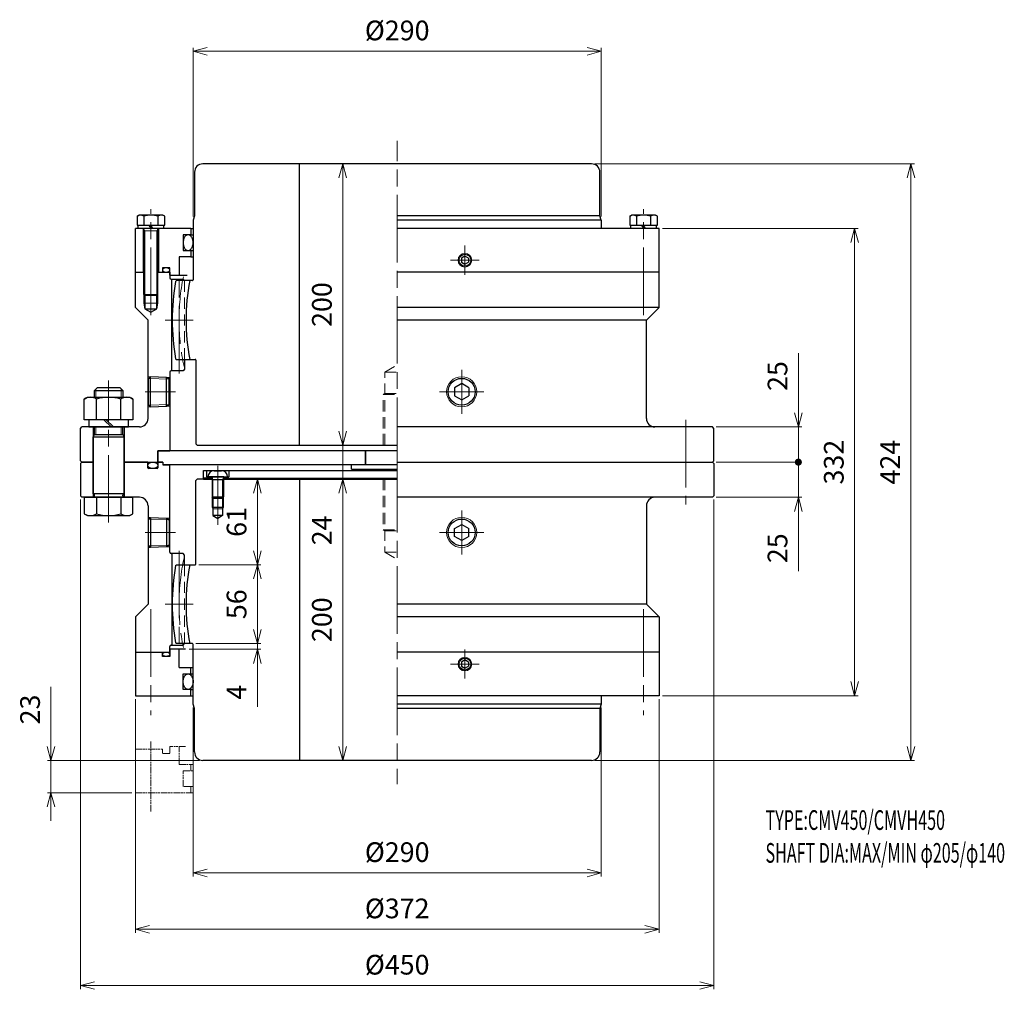
# Model space of a CAD drawing. Units: millimetres. Extents: x 354 to 1054, y 473 to 1162.
import ezdxf

# ---------------------------------------------------------------- set-up
doc = ezdxf.new("R2010")
doc.units = ezdxf.units.MM
doc.header["$LTSCALE"] = 4
for name, pattern in [('ACJISWELD', [3, 2, -1]), ('AM_ISO08W050', [18, 12, -1.5, 3, -1.5]), ('AM_ISO09W050', [22.5, 12, -1.5, 3, -1.5, 3, -1.5])]:
    doc.linetypes.add(name, pattern=pattern)
for name, color, linetype, lineweight in [('AM_0 外形線1', 7, 'Continuous', 25), ('AM_11 想像線', 5, 'AM_ISO09W050', 13), ('AM_3 隠れ線', 8, 'ACJISWELD', 13), ('AM_4 細線', 4, 'Continuous', 13), ('AM_5 寸法線', 3, 'Continuous', 13), ('AM_6 文字', 2, 'Continuous', 13), ('AM_7 中心線', 1, 'AM_ISO08W050', 13)]:
    doc.layers.add(name, color=color, linetype=linetype, lineweight=lineweight)
doc.styles.add('SEISA', font='romans.shx', dxfattribs={"width": 0.9, "bigfont": 'extfont2.shx'})
doc.dimstyles.new('SEISA$0', dxfattribs={"dimscale": 4, "dimtxt": 3.5, "dimasz": 2.5, "dimexe": 0.625, "dimexo": 0.625, "dimgap": 1.5, "dimtad": 3, "dimdsep": 46, "dimtxsty": 'SEISA', "dimblk": 'OPEN30', "dimcen": 0, "dimclrd": 3, "dimclre": 3, "dimclrt": 3, "dimadec": 0, "dimazin": 2, "dimtp": 0.1, "dimtm": 0.1, "dimtfac": 0.71, "dimtmove": 0, "dimatfit": 3, "dimldrblk": 'OPEN30', "dimfxl": 1, "dimtzin": 0, "dimlwd": -1, "dimlwe": -1, "dimarcsym": 1})

# ---------------------------------------------------------------- blocks, each defined once
blk = doc.blocks.new('ロッカクアナツキプラグ-2 R1／2')
at = {"layer": 'AM_0 外形線1'}
for p, q in [((-221.310971, 10.4775), (-222.810971, 8.9775)), ((-222.810971, 8.9775), (-222.810971, -8.9775)), ((-221.130787, -10.657685), (-221.130787, 10.657684)), ((-209.810971, 10.262388), (-221.130787, 10.657684)), ((-209.810971, -10.262388), (-209.810971, 10.262388)), ((-207.810971, 9.107687), (-209.810971, 10.262388)), ((-207.810971, -9.107688), (-207.810971, 9.107687)), ((0, 5.773502), (-5, 2.886751)), ((-5, 2.886751), (-5, -2.886752)), ((5, 2.886751), (0, 5.773502)), ((5, 2.886751), (5, -2.886752)), ((-5, -2.886752), (0, -5.773503)), ((0, -5.773503), (5, -2.886752)), ((-222.810971, -8.9775), (-221.130787, -10.657685)), ((-221.130787, -10.657685), (-209.810971, -10.262388)), ((-209.810971, -10.262388), (-207.810971, -9.107688))]:
    blk.add_line(p, q, dxfattribs=at)
blk.add_circle((0, 0), 9.554358, dxfattribs=at)
at = {"layer": 'AM_4 細線'}
for p, q in [((-222.253578, 9.534893), (-207.810971, 9.030546)), ((-222.253578, -9.534894), (-207.810971, -9.030547))]:
    blk.add_line(p, q, dxfattribs=at)
blk.add_circle((0, 0), 10.716358, dxfattribs=at)
at = {"layer": 'AM_7 中心線'}
for p, q in [((0, -15.716359), (0, 15.716358)), ((-224.967852, 0), (-203.281083, 0)), ((15.716358, 0), (-15.716358, 0))]:
    blk.add_line(p, q, dxfattribs=at)
blk = doc.blocks.new('ケースB CMVH450')
at = {"layer": 'AM_0 外形線1'}
for p, q in [((-186, 110), (-186, 135)), ((-186, 135), (-180, 135)), ((-170, 135), (-161.5, 135)), ((-161.5, 135), (-161.5, 131)), ((186, 135), (0, 135)), ((186, 110), (186, 135)), ((-160.5, 130), (-152, 130)), ((-160, 65), (-160, 130)), ((-152, 130), (-151, 129)), ((-177, 101), (-186, 110)), ((186, 110), (0, 110)), ((177, 101), (186, 110)), ((-177, 31), (-177, 101)), ((177, 101), (0, 101)), ((177, 31), (177, 101)), ((-151, 73), (-151, 66)), ((-161.5, 64), (-161.5, 8)), ((-152, 65), (-160.5, 65)), ((-151, 66), (-152, 65)), ((-176.442607, 59.534893), (-177, 59.554358)), ((-175.319816, 60.657684), (-175.5, 60.4775)), ((-162, 59.030546), (-161.5, 59.013086)), ((-176.442607, 40.465106), (-177, 40.445642)), ((-175.319816, 39.342315), (-164, 39.737612)), ((-162, 40.969453), (-161.5, 40.986914)), ((-225, 24), (-224, 25)), ((-225, 1), (-225, 24)), ((-183, 25), (-224, 25)), ((-216, 25), (-216, 0)), ((-194, 25), (-194, 0)), ((224, 25), (0, 25)), ((225, 24), (224, 25)), ((225, 1), (225, 24)), ((-170, 0), (-170, 8)), ((-170, 8), (-161.5, 8)), ((-224, 0), (-225, 1)), ((-224, 0), (-216, 0)), ((-194, 0), (-170, 0)), ((0, 0), (224, 0)), ((224, 0), (225, 1))]:
    blk.add_line(p, q, dxfattribs=at)
for centre, radius, start, end in [((-160.5, 131), 1, 180, 270), ((-160.5, 64), 1, 90, 180), ((-183, 31), 6, 270, 0), ((183, 31), 6, 180, 270)]:
    blk.add_arc(centre, radius, start, end, dxfattribs=at)
at = {"layer": 'AM_3 隠れ線'}
blk.add_line((-151, 129), (-151, 73), dxfattribs=at)
at = {"layer": 'AM_4 細線'}
for p, q in [((-175.319816, 60.657684), (-177, 60.716358)), ((-164, 60.262388), (-161.5, 60.175086)), ((-175.319816, 39.342315), (-177, 39.283642)), ((-164, 39.737612), (-161.5, 39.824914))]:
    blk.add_line(p, q, dxfattribs=at)
at = {"layer": 'AM_7 中心線'}
for p, q in [((-155, 63), (-155, 132)), ((205, 30), (205, -30))]:
    blk.add_line(p, q, dxfattribs=at)
at = {"layer": 'AM_0 外形線1'}
blk.add_blockref('ロッカクアナツキプラグ-2 R1／2', (45.810971, 50), dxfattribs=at)
blk = doc.blocks.new('センタＡ CMVH450')
at = {"layer": 'AM_0 外形線1'}
for p, q in [((-143, -1), (-142, 0)), ((-131.5, 0), (-142, 0)), ((-123.5, 0), (0, 0)), ((-143, -60.5), (-143, -1)), ((-69.5, 0), (-69.5, -200)), ((-157.415978, -61.5), (-156.827811, -61)), ((-156.827811, -61), (-143.5, -61)), ((-156.827811, -117), (-157.415978, -116.5)), ((-145.5, -117), (-156.827811, -117)), ((-145, -160), (-145, -117.5)), ((-144, -163), (-145, -160)), ((145, -160), (0, -160)), ((145, -160), (144, -163)), ((145, -154), (145, -160)), ((-144, -194), (-144, -163)), ((144, -163), (0, -163)), ((144, -163), (144, -194)), ((138, -200), (-138, -200))]:
    blk.add_line(p, q, dxfattribs=at)
for centre, radius, start, end in [((0, -89), 159.8, 170.090635, 189.909365), ((0, -89), 150, 169.241681771, 190.758318229), ((-143.5, -60.5), 0.5, 270, 0), ((-145.5, -117.5), 0.5, 0, 90), ((-138, -194), 6, 180, 270), ((138, -194), 6, 270, 0)]:
    blk.add_arc(centre, radius, start, end, dxfattribs=at)
at = {"layer": 'AM_3 隠れ線'}
for p, q in [((-10, 0), (-10, -36)), ((-8.75, 0), (-8.75, -52)), ((-10, -36), (0, -36)), ((-10, -36), (-8.75, -36.721688)), ((-8.75, -36.721688), (0, -36.721688)), ((-8.75, -52), (0, -57.051815)), ((-8.75, -52), (0, -52))]:
    blk.add_line(p, q, dxfattribs=at)
at = {"layer": 'AM_7 中心線'}
blk.add_line((-164.8, -89), (-145, -89), dxfattribs=at)
blk.add_arc((0, -89), 155, 167.669949658, 191.446495867, dxfattribs=at)
blk = doc.blocks.new('センタB CMVH450')
at = {"layer": 'AM_0 外形線1'}
for p, q in [((138, 200), (-138, 200)), ((-69.5, 0), (-69.5, 200)), ((-144, 194), (-144, 163)), ((144, 163), (144, 194)), ((-144, 163), (-145, 160)), ((144, 163), (0, 163)), ((145, 160), (144, 163)), ((-145, 160), (-145, 117.5)), ((145, 160), (0, 160)), ((145, 160), (145, 154)), ((-156.827811, 117), (-157.415978, 116.5)), ((-145.5, 117), (-156.827811, 117)), ((-157.415978, 61.5), (-156.827811, 61)), ((-156.827811, 61), (-143.5, 61)), ((-143, 60.5), (-143, 1)), ((-143, 1), (-142, 0)), ((-142, 0), (0, 0))]:
    blk.add_line(p, q, dxfattribs=at)
for centre, radius, start, end in [((-138, 194), 6, 90, 180), ((138, 194), 6, 0, 90), ((0, 89), 159.8, 170.090635, 189.909365), ((0, 89), 150, 169.241681771, 190.758318229), ((-145.5, 117.5), 0.5, 270, 0), ((-143.5, 60.5), 0.5, 0, 90)]:
    blk.add_arc(centre, radius, start, end, dxfattribs=at)
at = {"layer": 'AM_3 隠れ線'}
for p, q in [((-8.75, 52), (0, 57.051814)), ((-8.75, 0), (-8.75, 52)), ((-8.75, 52), (0, 52)), ((-10, 36), (-8.75, 36.721687)), ((-10, 0), (-10, 36)), ((-10, 36), (0, 36)), ((-8.75, 36.721687), (0, 36.721687))]:
    blk.add_line(p, q, dxfattribs=at)
at = {"layer": 'AM_7 中心線'}
blk.add_line((-164.8, 89), (-145, 89), dxfattribs=at)
blk.add_arc((0, 89), 155, 168.553504133, 192.330050342, dxfattribs=at)
blk = doc.blocks.new('ロッカクアナツキプラグ-1 R1／8')
at = {"layer": 'AM_0 外形線1'}
for p, q in [((0, 2.886751), (-2.5, 1.443375)), ((-2.5, 1.443375), (-2.5, -1.443376)), ((2.5, 1.443375), (0, 2.886751)), ((2.5, 1.443375), (2.5, -1.443376)), ((-2.5, -1.443376), (0, -2.886752)), ((0, -2.886752), (2.5, -1.443376))]:
    blk.add_line(p, q, dxfattribs=at)
blk.add_circle((0, 0), 4.28298, dxfattribs=at)
at = {"layer": 'AM_4 細線'}
blk.add_circle((0, 0), 4.86397, dxfattribs=at)
at = {"layer": 'AM_7 中心線'}
for p, q in [((0, -10.363987), (0, 10.363986)), ((10.179895, 0), (-10.212794, 0))]:
    blk.add_line(p, q, dxfattribs=at)
blk = doc.blocks.new('ＧＣサイドカバ－A CMVH450')
at = {"layer": 'AM_0 外形線1'}
for p, q in [((-186, 0), (-186, -31)), ((-186, 0), (-166.8, 0)), ((-166.8, -3.1), (-166.8, 0)), ((-150.4, 2), (-161.5, 2)), ((-161.5, 1.9), (-161.5, -3.1)), ((-155, -11), (-155, 2)), ((186, 0), (0, 0)), ((186, 0), (186, -31)), ((-161.5, -3.1), (-166.8, -3.1)), ((-155, -11), (-146.5, -11)), ((-146.5, -15.4), (-146.5, -11)), ((-146.5, -11), (-145, -11)), ((-152.05, -26.6), (-152.05, -15.4)), ((-152.05, -15.4), (-146.5, -15.4)), ((-146.5, -15.4), (-145, -15.4)), ((-146.5, -26.6), (-152.05, -26.6)), ((-146.5, -31), (-146.5, -26.6)), ((-146.5, -26.6), (-145, -26.6)), ((-186, -31), (-146.5, -31)), ((-146.5, -31), (-145, -31)), ((186, -31), (0, -31))]:
    blk.add_line(p, q, dxfattribs=at)
for centre, major_axis, ratio in [((-164.15, -1.55), (2.65, 0), 0.584906), ((-148.53, -21), (0, -5.6), 0.629464)]:
    blk.add_ellipse(centre, major_axis=major_axis, ratio=ratio, dxfattribs=at)
at = {"layer": 'AM_7 中心線'}
for p, q in [((-175, 30.5), (-175, -44.82)), ((175, 30.5), (175, -44.82))]:
    blk.add_line(p, q, dxfattribs=at)
at = {"layer": 'AM_0 外形線1'}
blk.add_blockref('ロッカクアナツキプラグ-1 R1／8', (48.14, -8.5), dxfattribs=at)
blk = doc.blocks.new('ロッカクアナツキプラグ-2 R1／8')
at = {"layer": 'AM_0 外形線1'}
for p, q in [((0, 2.886751), (-2.5, 1.443375)), ((-2.5, 1.443375), (-2.5, -1.443376)), ((2.5, 1.443375), (0, 2.886751)), ((2.5, 1.443375), (2.5, -1.443376)), ((-2.5, -1.443376), (0, -2.886752)), ((0, -2.886752), (2.5, -1.443376))]:
    blk.add_line(p, q, dxfattribs=at)
blk.add_circle((0, 0), 4.28298, dxfattribs=at)
at = {"layer": 'AM_4 細線'}
blk.add_circle((0, 0), 4.86397, dxfattribs=at)
at = {"layer": 'AM_7 中心線'}
for p, q in [((0, -10.363987), (0, 10.363986)), ((10.179895, 0), (-10.212794, 0))]:
    blk.add_line(p, q, dxfattribs=at)
blk = doc.blocks.new('ＧＣサイドカバ－B CMVH450')
at = {"layer": 'AM_0 外形線1'}
for p, q in [((-184.814954, 39.740811), (-183.5, 40.5)), ((-184.814954, 39.740811), (-184.814954, 33.5)), ((-166.5, 40.5), (-183.5, 40.5)), ((-179.907477, 39.740811), (-179.907477, 33.5)), ((-170.092523, 39.740811), (-170.092523, 33.5)), ((-165.185045, 39.740811), (-166.5, 40.5)), ((-165.185045, 33.5), (-165.185045, 39.740811)), ((165.185046, 39.740811), (166.5, 40.5)), ((165.185046, 39.740811), (165.185046, 33.5)), ((183.5, 40.5), (166.5, 40.5)), ((170.092523, 39.740811), (170.092523, 33.5)), ((179.907477, 39.740811), (179.907477, 33.5)), ((184.814955, 39.740811), (183.5, 40.5)), ((184.814955, 33.5), (184.814955, 39.740811)), ((-186, 0), (-186, 31)), ((-146.5, 31), (-186, 31)), ((-184.814954, 33.5), (-165.185045, 33.5)), ((-184.2, 33.5), (-184.2, 31)), ((-180.5, 31), (-180.5, 0)), ((-180, -15.75), (-180, 31)), ((-176.443376, 33.5), (-175, 31)), ((-173.556624, 31), (-175, 33.5)), ((-170, -15.75), (-170, 31)), ((-169.5, 31), (-169.5, 0)), ((-165.8, 31), (-165.8, 33.5)), ((-146.5, 31), (-146.5, 26.6)), ((-146.5, 31), (-145, 31)), ((186, 31), (0, 31)), ((165.185046, 33.5), (184.814955, 33.5)), ((165.8, 33.5), (165.8, 31)), ((173.556624, 33.5), (175, 31)), ((176.443376, 31), (175, 33.5)), ((184.2, 31), (184.2, 33.5)), ((186, 0), (186, 31)), ((-146.5, 26.6), (-152.05, 26.6)), ((-152.05, 26.6), (-152.05, 15.4)), ((-146.5, 26.6), (-145, 26.6)), ((-152.05, 15.4), (-146.5, 15.4)), ((-146.5, 15.4), (-146.5, 11)), ((-146.5, 15.4), (-145, 15.4)), ((-155, 11), (-155, -2)), ((-146.5, 11), (-155, 11)), ((-146.5, 11), (-145, 11)), ((-186, 0), (-180, 0)), ((-170, 0), (-166.8, 0)), ((-161.5, 3.1), (-166.8, 3.1)), ((-166.8, 3.1), (-166.8, 0)), ((-161.5, -2), (-161.5, 3.1)), ((186, 0), (0, 0)), ((-161.5, -2), (-149.282448, -2)), ((-180, -15.75), (-170, -15.75)), ((-180, -15.75), (-179.25, -16.5)), ((-179.25, -16.5), (-179.25, -26)), ((-170.75, -16.5), (-179.25, -16.5)), ((-170.75, -16.5), (-170, -15.75)), ((-170.75, -26), (-170.75, -16.5)), ((-179.25, -26), (-170.75, -26)), ((-179.25, -26), (-175, -28.453739)), ((-175, -28.453739), (-170.75, -26))]:
    blk.add_line(p, q, dxfattribs=at)
for points in [[(-148.525, 15.4), (-148.217776, 15.421309), (-147.912891, 15.485076), (-147.612663, 15.590815), (-147.319379, 15.737721), (-147.035271, 15.924676), (-146.7625, 16.150257), (-146.503143, 16.412748), (-146.259174, 16.710151), (-146.032449, 17.040202), (-145.824694, 17.400389), (-145.637489, 17.787971), (-145.472261, 18.2), (-145.330265, 18.633337), (-145.212584, 19.084687), (-145.120112, 19.550613), (-145.053553, 20.02757), (-145.013414, 20.511927), (-145, 21), (-145.013414, 21.488072), (-145.053553, 21.972429), (-145.120112, 22.449386), (-145.212584, 22.915312), (-145.330265, 23.366662), (-145.472261, 23.8), (-145.637489, 24.212028), (-145.824694, 24.59961), (-146.032449, 24.959797), (-146.259174, 25.289848), (-146.503143, 25.587251), (-146.7625, 25.849742), (-147.035271, 26.075323), (-147.319379, 26.262278), (-147.612663, 26.409184), (-147.912891, 26.514923), (-148.217776, 26.57869), (-148.525, 26.6), (-148.832224, 26.57869), (-149.13711, 26.514923), (-149.437337, 26.409184), (-149.730621, 26.262278), (-150.01473, 26.075323), (-150.2875, 25.849742), (-150.546857, 25.587251), (-150.790827, 25.289848), (-151.017552, 24.959797), (-151.225307, 24.59961), (-151.412511, 24.212028), (-151.57774, 23.8), (-151.719735, 23.366662), (-151.837417, 22.915312), (-151.929889, 22.449386), (-151.996448, 21.972429), (-152.036587, 21.488072), (-152.05, 21), (-152.036587, 20.511927), (-151.996448, 20.02757), (-151.929889, 19.550613), (-151.837417, 19.084687), (-151.719735, 18.633337), (-151.57774, 18.2), (-151.412511, 17.787971), (-151.225307, 17.400389), (-151.017552, 17.040202), (-150.790827, 16.710151), (-150.546857, 16.412748), (-150.2875, 16.150257), (-150.01473, 15.924676), (-149.730621, 15.737721), (-149.437337, 15.590815), (-149.13711, 15.485076), (-148.832224, 15.421309), (-148.525, 15.4)], [(-161.5, 1.55), (-161.510084, 1.685091), (-161.54026, 1.819154), (-161.590297, 1.951169), (-161.659815, 2.080131), (-161.748285, 2.205058), (-161.855033, 2.325), (-161.979247, 2.439043), (-162.119983, 2.54632), (-162.276167, 2.646015), (-162.446613, 2.737368), (-162.630023, 2.819685), (-162.825, 2.892339), (-163.030062, 2.954777), (-163.243647, 3.006523), (-163.46413, 3.047185), (-163.689833, 3.076452), (-163.919038, 3.094101), (-164.15, 3.1), (-164.380963, 3.094101), (-164.610168, 3.076452), (-164.835871, 3.047185), (-165.056354, 3.006523), (-165.269939, 2.954777), (-165.475, 2.892339), (-165.669978, 2.819685), (-165.853387, 2.737368), (-166.023833, 2.646015), (-166.180018, 2.54632), (-166.320753, 2.439043), (-166.444968, 2.325), (-166.551716, 2.205058), (-166.640186, 2.080131), (-166.709704, 1.951169), (-166.759741, 1.819154), (-166.789916, 1.685091), (-166.8, 1.55), (-166.789916, 1.414908), (-166.759741, 1.280845), (-166.709704, 1.14883), (-166.640186, 1.019868), (-166.551716, 0.894941), (-166.444968, 0.775), (-166.320753, 0.660956), (-166.180018, 0.553679), (-166.023833, 0.453984), (-165.853387, 0.362631), (-165.669978, 0.280314), (-165.475, 0.20766), (-165.269939, 0.145222), (-165.056354, 0.093476), (-164.835871, 0.052814), (-164.610168, 0.023547), (-164.380963, 0.005898), (-164.15, 0), (-163.919038, 0.005898), (-163.689833, 0.023547), (-163.46413, 0.052814), (-163.243647, 0.093476), (-163.030062, 0.145222), (-162.825, 0.20766), (-162.630023, 0.280314), (-162.446613, 0.362631), (-162.276167, 0.453984), (-162.119983, 0.553679), (-161.979247, 0.660956), (-161.855033, 0.775), (-161.748285, 0.894941), (-161.659815, 1.019868), (-161.590297, 1.14883), (-161.54026, 1.280845), (-161.510084, 1.414908), (-161.5, 1.55)]]:
    blk.add_lwpolyline(points, dxfattribs=at)
for centre, radius, start, end in [((-182.361216, 36.155102), 4.344899, 55.615753, 124.384247), ((-175, 24.25919), 16.240811, 72.412046, 107.587954), ((-167.638784, 36.155102), 4.344899, 55.615753, 124.384247), ((167.638784, 36.155102), 4.344899, 55.615753, 124.384247), ((175, 24.25919), 16.240811, 72.412046, 107.587954), ((182.361216, 36.155102), 4.344899, 55.615753, 124.384247)]:
    blk.add_arc(centre, radius, start, end, dxfattribs=at)
at = {"layer": 'AM_4 細線'}
for p, q in [((-179.25, 29.5), (-180, 30.799039)), ((-170, 29.5), (-180, 29.5)), ((-179.25, -16.5), (-179.25, 29.5)), ((-170, 30.799039), (-170.75, 29.5)), ((-170.75, -16.5), (-170.75, 29.5)), ((-180, -15.75), (-180, -22)), ((-170, -15.75), (-170, -22)), ((-180, -22), (-170, -22)), ((-180, -22), (-179.25, -26)), ((-170.75, -26), (-170, -22))]:
    blk.add_line(p, q, dxfattribs=at)
at = {"layer": 'AM_7 中心線'}
for p, q in [((-175, -30.501348), (-175, 44.819316)), ((175, -30.501348), (175, 44.819316))]:
    blk.add_line(p, q, dxfattribs=at)
at = {"layer": 'AM_0 外形線1'}
blk.add_blockref('ロッカクアナツキプラグ-2 R1／8', (48.140342, 8.5), dxfattribs=at)
blk = doc.blocks.new('スラストプレ－ト CMVH450')
at = {"layer": 'AM_0 外形線1'}
for p, q in [((-137.5, 6), (0, 6)), ((-137.5, 0), (-137.5, 6)), ((-131.5, 0.5), (-137.5, 0.5)), ((-137.5, 0), (-131.516943, 0)), ((-135.5, 6), (-135.5, 1.5)), ((-135.5, 1.5), (-119.5, 1.5)), ((-131.9, 1.5), (-134.5, 1.5)), ((-123.1, 1.5), (-131.9, 1.5)), ((-131.5, 1.1), (-131.5, -12.7)), ((-130.1, 5.9), (-124.9, 5.9)), ((-123.5, 1.1), (-123.5, -12.7)), ((-123.5, 0.5), (0, 0.5)), ((-123.5, 0), (0, 0)), ((-123.1, 1.5), (-120.5, 1.5)), ((-119.5, 6), (-119.5, 1.5)), ((-123.5, -0.5), (-131.5, -0.5)), ((-131.5, -12.7), (-123.5, -12.7)), ((-130.7, -13.5), (-131.5, -12.7)), ((-130.9, -13.3), (-130.9, -26)), ((-130.7, -13.5), (-124.3, -13.5)), ((-124.3, -13.5), (-123.5, -12.7)), ((-124.1, -13.3), (-124.1, -26)), ((-131.5, -20.1), (-123.5, -20.1)), ((-130.9, -26), (-127.5, -27.962991)), ((-124.1, -26), (-130.9, -26)), ((-124.1, -26), (-127.5, -27.962991))]:
    blk.add_line(p, q, dxfattribs=at)
for centre, radius, start, end in [((-130.1, 1.5), 4.4, 90, 180), ((-131.9, 1.1), 0.4, 0, 90), ((-124.9, 1.5), 4.4, 0, 90), ((-123.1, 1.1), 0.4, 90, 180)]:
    blk.add_arc(centre, radius, start, end, dxfattribs=at)
at = {"layer": 'AM_4 細線'}
for p, q in [((-130.9, -0.5), (-131.5, 0.53923)), ((-124.1, -0.5), (-123.5, 0.53923)), ((-130.9, -0.5), (-130.9, -13.3)), ((-124.1, -13.3), (-124.1, -0.5)), ((-131.5, -12.7), (-131.5, -20.1)), ((-123.5, -12.7), (-123.5, -20.1)), ((-130.9, -21.139231), (-131.5, -20.1)), ((-123.5, -20.1), (-124.1, -21.139231)), ((-124.1, -21.139231), (-130.9, -21.139231))]:
    blk.add_line(p, q, dxfattribs=at)
at = {"layer": 'AM_7 中心線'}
blk.add_line((-127.5, 9.397835), (-127.5, -32.470873), dxfattribs=at)
blk = doc.blocks.new('イタ CMVH450')
at = {"layer": 'AM_0 外形線1'}
for p, q in [((-170, 0), (-170, -8)), ((-22.5, 0), (-170, 0)), ((-22.5, -10), (-22.5, 0)), ((-170, -8), (-166.5, -8)), ((-166.5, -8), (-166.5, -10)), ((-22.5, -10), (-166.5, -10))]:
    blk.add_line(p, q, dxfattribs=at)
blk = doc.blocks.new('リーマボルト CMVH450 M20')
at = {"layer": 'AM_0 外形線1'}
for p, q in [((-10, 76), (-8, 78)), ((-8, 78), (8, 78)), ((8, 78), (10, 76)), ((-17.3, 69.772094), (-15, 71.1)), ((-15, 71.1), (15, 71.1)), ((-10, 76), (10, 76)), ((-10, 71.1), (-10, 76)), ((10, 76), (10, 71.1)), ((15, 71.1), (17.3, 69.772094)), ((-17.3, 55.1), (-17.3, 69.772094)), ((-8.660254, 55.1), (-8.660254, 69.772094)), ((8.660254, 55.1), (8.660254, 69.772094)), ((17.3, 69.772094), (17.3, 55.1)), ((17.3, 55.1), (-17.3, 55.1)), ((-14, 55.1), (-14, 50)), ((-14, 50), (14, 50)), ((-10, 44.73205), (-10, 50)), ((-3.4, 55.1), (1.7, 50)), ((-1.7, 55.1), (3.4, 50)), ((10, 44.73205), (10, 50)), ((14, 50), (14, 55.1)), ((-11, 43), (-10, 44.73205)), ((-11, 43), (11, 43)), ((-11, 2.5), (-11, 43)), ((-10, 44.73205), (10, 44.73205)), ((10, 44.73205), (11, 43)), ((11, 2.5), (11, 43)), ((-17.3, 0), (-17.3, -11.672095)), ((-17.3, 0), (17.3, 0)), ((11, 2.5), (-11, 2.5)), ((-10, 1), (-10, 1.5)), ((-8.660254, 0), (-8.660254, -11.672095)), ((8.660254, 0), (8.660254, -11.672095)), ((10, 1), (10, 1.5)), ((17.3, -11.672095), (17.3, 0)), ((-17.3, -11.672095), (-15, -13)), ((-15, -13), (15, -13)), ((15, -13), (17.3, -11.672095))]:
    blk.add_line(p, q, dxfattribs=at)
for centre, radius, start, end in [((-12.980127, 63.409454), 7.690545, 55.825709, 124.174291), ((0, 42.196088), 28.903912, 72.565086, 107.434914), ((12.980127, 63.409454), 7.690545, 55.825709, 124.174291), ((-11, 1.5), 1, 0, 90), ((-11, 1), 1, 270, 0), ((11, 1.5), 1, 90, 180), ((11, 1), 1, 180, 270), ((-12.980127, -5.309455), 7.690545, 235.825709, 304.174291), ((0, 15.903911), 28.903912, 252.565086, 287.434914), ((12.980127, -5.309455), 7.690545, 235.825709, 304.174291)]:
    blk.add_arc(centre, radius, start, end, dxfattribs=at)
at = {"layer": 'AM_4 細線'}
for p, q in [((-9, 71.1), (-9, 77)), ((9, 71.1), (9, 77)), ((-9, 50), (-9, 44.73205)), ((9, 50), (9, 44.73205))]:
    blk.add_line(p, q, dxfattribs=at)
blk = doc.blocks.new('ロッカクアナツキプラグ-1 R1／4')
at = {"layer": 'AM_0 外形線1'}
for p, q in [((-222.810971, 8.9775), (-221.130787, 10.657684)), ((-222.810971, 8.9775), (-222.810971, -8.9775)), ((-221.130787, 10.657684), (-221.130787, -10.657685)), ((-221.130787, 10.657684), (-209.810971, 10.262388)), ((-209.810971, 10.262388), (-207.810971, 9.107687)), ((-209.810971, 10.262388), (-209.810971, -10.262388)), ((-207.810971, 9.107687), (-207.810971, -9.107688)), ((-5, 2.886751), (0, 5.773502)), ((-5, -2.886752), (-5, 2.886751)), ((0, 5.773502), (5, 2.886751)), ((5, -2.886752), (5, 2.886751)), ((0, -5.773503), (-5, -2.886752)), ((5, -2.886752), (0, -5.773503)), ((-221.310971, -10.4775), (-222.810971, -8.9775)), ((-209.810971, -10.262388), (-221.130787, -10.657685)), ((-207.810971, -9.107688), (-209.810971, -10.262388))]:
    blk.add_line(p, q, dxfattribs=at)
blk.add_circle((0, 0), 9.554358, dxfattribs=at)
at = {"layer": 'AM_4 細線'}
for p, q in [((-222.253578, 9.534893), (-207.810971, 9.030546)), ((-222.253578, -9.534894), (-207.810971, -9.030547))]:
    blk.add_line(p, q, dxfattribs=at)
blk.add_circle((0, 0), 10.716358, dxfattribs=at)
at = {"layer": 'AM_7 中心線'}
for p, q in [((0, 15.716358), (0, -15.716359)), ((-224.967852, 0), (-203.281083, 0)), ((15.716358, 0), (-15.716358, 0))]:
    blk.add_line(p, q, dxfattribs=at)
blk = doc.blocks.new('ケースＡ CMVH450')
at = {"layer": 'AM_0 外形線1'}
for p, q in [((-224, 0), (-225, -1)), ((-216, 0), (-224, 0)), ((-216, 0), (-216, -25)), ((-194, 0), (-194, -25)), ((-177.2, 0), (-194, 0)), ((-177.2, -4), (-177.2, 0)), ((-166.5, 0), (-170, 0)), ((-170, 0), (-170, -4)), ((-166.5, 0), (-166.5, -2)), ((0, 0), (224, 0)), ((224, 0), (225, -1)), ((-225, -1), (-225, -24)), ((-170.5, -4.5), (-176.7, -4.5)), ((-166.5, -2), (-161.5, -2)), ((-161.5, -64), (-161.5, -2)), ((225, -1), (225, -24)), ((-225, -24), (-224, -25)), ((-183, -25), (-224, -25)), ((224, -25), (0, -25)), ((225, -24), (224, -25)), ((-177, -31), (-177, -101)), ((177, -31), (177, -101)), ((-176.442607, -40.465107), (-177, -40.445642)), ((-162, -40.969454), (-161.5, -40.986914)), ((-176.442607, -59.534894), (-177, -59.554358)), ((-175.319816, -60.657685), (-175.5, -60.4775)), ((-162, -59.030547), (-161.5, -59.013086)), ((-152, -65), (-160.5, -65)), ((-160, -65), (-160, -130)), ((-151, -66), (-152, -65)), ((-151, -73), (-151, -66)), ((-177, -101), (-186, -110)), ((177, -101), (0, -101)), ((177, -101), (186, -110)), ((-186, -110), (-186, -135)), ((186, -110), (0, -110)), ((186, -110), (186, -135)), ((-161.5, -135), (-161.5, -131)), ((-160.5, -130), (-160, -130)), ((-160, -130), (-152, -130)), ((-152, -130), (-151, -129)), ((-186, -135), (-161.5, -135)), ((186, -135), (0, -135))]:
    blk.add_line(p, q, dxfattribs=at)
for centre, radius, start, end in [((-176.7, -4), 0.5, 180, 270), ((-170.5, -4), 0.5, 270, 0), ((-183, -31), 6, 0, 90), ((183, -31), 6, 90, 180), ((-160.5, -64), 1, 180, 270), ((-160.5, -131), 1, 90, 180)]:
    blk.add_arc(centre, radius, start, end, dxfattribs=at)
blk.add_ellipse((-173.6, -2.25), major_axis=(3.6, 0), ratio=0.625, dxfattribs=at)
at = {"layer": 'AM_3 隠れ線'}
blk.add_line((-151, -129), (-151, -73), dxfattribs=at)
at = {"layer": 'AM_4 細線'}
for p, q in [((-175.319816, -39.342316), (-177, -39.283642)), ((-164, -39.737612), (-161.5, -39.824914)), ((-175.319816, -60.657685), (-177, -60.716358)), ((-164, -60.262388), (-161.5, -60.175086))]:
    blk.add_line(p, q, dxfattribs=at)
at = {"layer": 'AM_7 中心線'}
for p, q in [((-205, -43), (-205, 58)), ((-155, -63), (-155, -132))]:
    blk.add_line(p, q, dxfattribs=at)
at = {"layer": 'AM_0 外形線1'}
blk.add_blockref('ロッカクアナツキプラグ-1 R1／4', (45.810971, -50), dxfattribs=at)
blk = doc.blocks.new('_Open30')
at = {"color": 0, "linetype": 'ByBlock', "lineweight": -2}
for p, q in [((-1, 0.268), (0, 0)), ((0, 0), (-1, -0.268)), ((0, 0), (-1, 0))]:
    blk.add_line(p, q, dxfattribs=at)
blk = doc.blocks.new('*D20')
at = {"layer": 'AM_5 寸法線', "color": 3}
for p, q in [((477.46, 1022.24), (477.46, 1142.24)), ((767.46, 1022.24), (767.46, 1142.24)), ((757.46, 1139.74), (487.46, 1139.74))]:
    blk.add_line(p, q, dxfattribs=at)
at = {"layer": 'Defpoints', "color": 0}
for p in [(477.46, 1139.74), (477.46, 1019.74), (767.46, 1019.74)]:
    blk.add_point(p, dxfattribs=at)
at = {"layer": 'AM_5 寸法線', "color": 3, "xscale": 10, "yscale": 10, "zscale": 10, "rotation": 180}
blk.add_blockref('_Open30', (477.46, 1139.74), dxfattribs=at)
at = {"layer": 'AM_5 寸法線', "color": 3, "xscale": 10, "yscale": 10, "zscale": 10}
blk.add_blockref('_Open30', (767.46, 1139.74), dxfattribs=at)
at = {"layer": 'AM_5 寸法線', "color": 3, "insert": (622.46, 1152.74), "char_height": 14, "attachment_point": 5, "style": 'SEISA'}
blk.add_mtext('%%c290', dxfattribs=at)
blk = doc.blocks.new('*D21')
at = {"layer": 'AM_5 寸法線', "color": 3}
for p, q in [((477.46, 673.24), (477.46, 553.24)), ((767.46, 673.24), (767.46, 553.24)), ((487.46, 555.74), (757.46, 555.74))]:
    blk.add_line(p, q, dxfattribs=at)
at = {"layer": 'Defpoints', "color": 0}
for p in [(477.46, 675.74), (767.46, 675.74), (767.46, 555.74)]:
    blk.add_point(p, dxfattribs=at)
at = {"layer": 'AM_5 寸法線', "color": 3, "xscale": 10, "yscale": 10, "zscale": 10, "rotation": 180}
blk.add_blockref('_Open30', (477.46, 555.74), dxfattribs=at)
at = {"layer": 'AM_5 寸法線', "color": 3, "xscale": 10, "yscale": 10, "zscale": 10}
blk.add_blockref('_Open30', (767.46, 555.74), dxfattribs=at)
at = {"layer": 'AM_5 寸法線', "color": 3, "insert": (622.46, 568.74), "char_height": 14, "attachment_point": 5, "style": 'SEISA'}
blk.add_mtext('%%c290', dxfattribs=at)
blk = doc.blocks.new('*D22')
at = {"layer": 'AM_5 寸法線', "color": 3}
for p, q in [((436.46, 679.24), (436.46, 513.24)), ((808.46, 679.24), (808.46, 513.24)), ((446.46, 515.74), (798.46, 515.74))]:
    blk.add_line(p, q, dxfattribs=at)
at = {"layer": 'Defpoints', "color": 0}
for p in [(436.46, 681.74), (808.46, 681.74), (808.46, 515.74)]:
    blk.add_point(p, dxfattribs=at)
at = {"layer": 'AM_5 寸法線', "color": 3, "xscale": 10, "yscale": 10, "zscale": 10, "rotation": 180}
blk.add_blockref('_Open30', (436.46, 515.74), dxfattribs=at)
at = {"layer": 'AM_5 寸法線', "color": 3, "xscale": 10, "yscale": 10, "zscale": 10}
blk.add_blockref('_Open30', (808.46, 515.74), dxfattribs=at)
at = {"layer": 'AM_5 寸法線', "color": 3, "insert": (622.46, 528.74), "char_height": 14, "attachment_point": 5, "style": 'SEISA'}
blk.add_mtext('%%c372', dxfattribs=at)
blk = doc.blocks.new('*D23')
at = {"layer": 'AM_5 寸法線', "color": 3}
for p, q in [((397.46, 821.24), (397.46, 473.24)), ((847.46, 821.24), (847.46, 473.24)), ((407.46, 475.74), (837.46, 475.74))]:
    blk.add_line(p, q, dxfattribs=at)
at = {"layer": 'Defpoints', "color": 0}
for p in [(397.46, 823.74), (847.46, 823.74), (847.46, 475.74)]:
    blk.add_point(p, dxfattribs=at)
at = {"layer": 'AM_5 寸法線', "color": 3, "xscale": 10, "yscale": 10, "zscale": 10, "rotation": 180}
blk.add_blockref('_Open30', (397.46, 475.74), dxfattribs=at)
at = {"layer": 'AM_5 寸法線', "color": 3, "xscale": 10, "yscale": 10, "zscale": 10}
blk.add_blockref('_Open30', (847.46, 475.74), dxfattribs=at)
at = {"layer": 'AM_5 寸法線', "color": 3, "insert": (622.46, 488.74), "char_height": 14, "attachment_point": 5, "style": 'SEISA'}
blk.add_mtext('%%c450', dxfattribs=at)
blk = doc.blocks.new('*D24')
at = {"layer": 'AM_5 寸法線', "color": 3}
for p, q in [((523.16, 728.74), (523.16, 738.74)), ((474.56, 714.74), (525.66, 714.74)), ((479.46, 718.74), (525.66, 718.74)), ((523.16, 718.74), (523.16, 714.74)), ((523.16, 704.74), (523.16, 673.74))]:
    blk.add_line(p, q, dxfattribs=at)
at = {"layer": 'Defpoints', "color": 0}
for p in [(472.06, 714.74), (476.96, 718.74), (523.16, 714.74)]:
    blk.add_point(p, dxfattribs=at)
at = {"layer": 'AM_5 寸法線', "color": 3, "xscale": 10, "yscale": 10, "zscale": 10}
for p, rotation in [((523.16, 718.74), 270), ((523.16, 714.74), 90)]:
    blk.add_blockref('_Open30', p, dxfattribs=dict(at, rotation=rotation))
at = {"layer": 'AM_5 寸法線', "color": 3, "insert": (510.16, 684.24), "char_height": 14, "attachment_point": 5, "rotation": 90, "style": 'SEISA'}
blk.add_mtext('4', dxfattribs=at)
blk = doc.blocks.new('*D25')
at = {"layer": 'AM_5 寸法線', "color": 3}
for p, q in [((581.97, 835.74), (581.27, 835.74)), ((583.77, 825.74), (583.77, 645.74)), ((585.65, 635.74), (586.27, 635.74))]:
    blk.add_line(p, q, dxfattribs=at)
at = {"layer": 'Defpoints', "color": 0}
for p in [(584.47, 835.74), (583.15, 635.74), (583.77, 635.74)]:
    blk.add_point(p, dxfattribs=at)
at = {"layer": 'AM_5 寸法線', "color": 3, "xscale": 10, "yscale": 10, "zscale": 10}
for p, rotation in [((583.77, 835.74), 90), ((583.77, 635.74), 270)]:
    blk.add_blockref('_Open30', p, dxfattribs=dict(at, rotation=rotation))
at = {"layer": 'AM_5 寸法線', "color": 3, "insert": (570.77, 735.74), "char_height": 14, "attachment_point": 5, "rotation": 90, "style": 'SEISA'}
blk.add_mtext('200', dxfattribs=at)
blk = doc.blocks.new('*D26')
at = {"layer": 'AM_5 寸法線', "color": 3}
for p, q in [((583.77, 869.74), (583.77, 879.74)), ((585.39, 859.74), (581.27, 859.74)), ((583.77, 859.74), (583.77, 835.74)), ((585.39, 835.74), (581.27, 835.74)), ((583.77, 825.74), (583.77, 782.74))]:
    blk.add_line(p, q, dxfattribs=at)
at = {"layer": 'Defpoints', "color": 0}
for p in [(587.89, 859.74), (583.77, 835.74), (587.89, 835.74)]:
    blk.add_point(p, dxfattribs=at)
at = {"layer": 'AM_5 寸法線', "color": 3, "xscale": 10, "yscale": 10, "zscale": 10}
for p, rotation in [((583.77, 859.74), 270), ((583.77, 835.74), 90)]:
    blk.add_blockref('_Open30', p, dxfattribs=dict(at, rotation=rotation))
at = {"layer": 'AM_5 寸法線', "color": 3, "insert": (570.77, 799.24), "char_height": 14, "attachment_point": 5, "rotation": 90, "style": 'SEISA'}
blk.add_mtext('24', dxfattribs=at)
blk = doc.blocks.new('*D27')
at = {"layer": 'AM_5 寸法線', "color": 3}
for p, q in [((592.41, 1059.74), (581.27, 1059.74)), ((583.77, 1049.74), (583.77, 869.74)), ((592.72, 859.74), (581.27, 859.74))]:
    blk.add_line(p, q, dxfattribs=at)
at = {"layer": 'Defpoints', "color": 0}
for p in [(594.91, 1059.74), (583.77, 859.74), (595.22, 859.74)]:
    blk.add_point(p, dxfattribs=at)
at = {"layer": 'AM_5 寸法線', "color": 3, "xscale": 10, "yscale": 10, "zscale": 10}
for p, rotation in [((583.77, 1059.74), 90), ((583.77, 859.74), 270)]:
    blk.add_blockref('_Open30', p, dxfattribs=dict(at, rotation=rotation))
at = {"layer": 'AM_5 寸法線', "color": 3, "insert": (570.77, 959.74), "char_height": 14, "attachment_point": 5, "rotation": 90, "style": 'SEISA'}
blk.add_mtext('200', dxfattribs=at)
blk = doc.blocks.new('*D28')
at = {"layer": 'AM_5 寸法線', "color": 3}
for p, q in [((810.96, 1013.74), (949.96, 1013.74)), ((947.46, 1003.74), (947.46, 691.74)), ((810.96, 681.74), (949.96, 681.74))]:
    blk.add_line(p, q, dxfattribs=at)
at = {"layer": 'Defpoints', "color": 0}
for p in [(808.46, 1013.74), (808.46, 681.74), (947.46, 681.74)]:
    blk.add_point(p, dxfattribs=at)
at = {"layer": 'AM_5 寸法線', "color": 3, "xscale": 10, "yscale": 10, "zscale": 10}
for p, rotation in [((947.46, 1013.74), 90), ((947.46, 681.74), 270)]:
    blk.add_blockref('_Open30', p, dxfattribs=dict(at, rotation=rotation))
at = {"layer": 'AM_5 寸法線', "color": 3, "insert": (934.46, 847.74), "char_height": 14, "attachment_point": 5, "rotation": 90, "style": 'SEISA'}
blk.add_mtext('332', dxfattribs=at)
blk = doc.blocks.new('GENDOT')
blk.add_line((0, 0), (-1, 0))
at = {"const_width": 0.25}
blk.add_lwpolyline([(-0.125, 0, 1), (0.125, 0, 1)], format="xyb", close=True, dxfattribs=at)
blk = doc.blocks.new('*D29')
at = {"layer": 'AM_5 寸法線', "color": 3}
for p, q in [((907.46, 882.74), (907.46, 925.14)), ((848.96, 872.74), (909.96, 872.74)), ((907.46, 847.74), (907.46, 872.74)), ((848.96, 847.74), (909.96, 847.74)), ((907.46, 837.74), (907.46, 827.74))]:
    blk.add_line(p, q, dxfattribs=at)
at = {"layer": 'Defpoints', "color": 0}
for p in [(846.46, 872.74), (846.46, 847.74), (907.46, 847.74)]:
    blk.add_point(p, dxfattribs=at)
at = {"layer": 'AM_5 寸法線', "color": 3, "xscale": 10, "yscale": 10, "zscale": 10}
for name, p, rotation in [('_Open30', (907.46, 872.74), 270), ('GENDOT', (907.46, 847.74), 90)]:
    blk.add_blockref(name, p, dxfattribs=dict(at, rotation=rotation))
at = {"layer": 'AM_5 寸法線', "color": 3, "insert": (894.46, 908.94), "char_height": 14, "attachment_point": 5, "rotation": 90, "style": 'SEISA'}
blk.add_mtext('25', dxfattribs=at)
blk = doc.blocks.new('*D30')
at = {"layer": 'AM_5 寸法線', "color": 3}
for p, q in [((907.46, 857.74), (907.46, 867.74)), ((848.96, 847.74), (909.96, 847.74)), ((907.46, 847.74), (907.46, 822.74)), ((848.96, 822.74), (909.96, 822.74)), ((907.46, 812.74), (907.46, 770.34))]:
    blk.add_line(p, q, dxfattribs=at)
at = {"layer": 'Defpoints', "color": 0}
for p in [(846.46, 847.74), (846.46, 822.74), (907.46, 822.74)]:
    blk.add_point(p, dxfattribs=at)
at = {"layer": 'AM_5 寸法線', "color": 3, "xscale": 10, "yscale": 10, "zscale": 10}
for name, p, rotation in [('GENDOT', (907.46, 847.74), 270), ('_Open30', (907.46, 822.74), 90)]:
    blk.add_blockref(name, p, dxfattribs=dict(at, rotation=rotation))
at = {"layer": 'AM_5 寸法線', "color": 3, "insert": (894.46, 786.54), "char_height": 14, "attachment_point": 5, "rotation": 90, "style": 'SEISA'}
blk.add_mtext('25', dxfattribs=at)
blk = doc.blocks.new('*D31')
at = {"layer": 'AM_5 寸法線', "color": 3}
for p, q in [((762.96, 1059.74), (989.96, 1059.74)), ((987.46, 1049.74), (987.46, 645.74)), ((762.96, 635.74), (989.96, 635.74))]:
    blk.add_line(p, q, dxfattribs=at)
at = {"layer": 'Defpoints', "color": 0}
for p in [(760.46, 1059.74), (760.46, 635.74), (987.46, 635.74)]:
    blk.add_point(p, dxfattribs=at)
at = {"layer": 'AM_5 寸法線', "color": 3, "xscale": 10, "yscale": 10, "zscale": 10}
for p, rotation in [((987.46, 1059.74), 90), ((987.46, 635.74), 270)]:
    blk.add_blockref('_Open30', p, dxfattribs=dict(at, rotation=rotation))
at = {"layer": 'AM_5 寸法線', "color": 3, "insert": (974.46, 847.74), "char_height": 14, "attachment_point": 5, "rotation": 90, "style": 'SEISA'}
blk.add_mtext('424', dxfattribs=at)
blk = doc.blocks.new('スラストピン CMVH450')
at = {"layer": 'AM_0 外形線1'}
for p, q in [((0, 0), (-22.5, 0)), ((-22.5, 0), (-22.5, -10)), ((0, -10), (-32.5, -10)), ((-32.5, -12.942632), (-32.5, -10)), ((-32.5, -12.942632), (0, -12.942632))]:
    blk.add_line(p, q, dxfattribs=at)
blk.add_arc((0, 486), 500, 266.273147, 270, dxfattribs=at)
blk = doc.blocks.new('*D33')
at = {"layer": 'AM_5 寸法線', "color": 3}
for p, q in [((376.46, 645.74), (376.46, 688.14)), ((481.96, 635.74), (373.96, 635.74)), ((376.46, 612.74), (376.46, 635.74)), ((433.96, 612.74), (373.96, 612.74)), ((376.46, 602.74), (376.46, 592.74))]:
    blk.add_line(p, q, dxfattribs=at)
at = {"layer": 'Defpoints', "color": 0}
for p in [(376.46, 635.74), (484.46, 635.74), (436.46, 612.74)]:
    blk.add_point(p, dxfattribs=at)
at = {"layer": 'AM_5 寸法線', "color": 3, "xscale": 10, "yscale": 10, "zscale": 10}
for p, rotation in [((376.46, 635.74), 270), ((376.46, 612.74), 90)]:
    blk.add_blockref('_Open30', p, dxfattribs=dict(at, rotation=rotation))
at = {"layer": 'AM_5 寸法線', "color": 3, "insert": (363.46, 671.94), "char_height": 14, "attachment_point": 5, "rotation": 90, "style": 'SEISA'}
blk.add_mtext('23', dxfattribs=at)
blk = doc.blocks.new('*D34')
at = {"layer": 'AM_5 寸法線', "color": 3}
for p, q in [((481.46, 774.74), (525.66, 774.74)), ((523.16, 728.74), (523.16, 764.74)), ((479.46, 718.74), (525.66, 718.74))]:
    blk.add_line(p, q, dxfattribs=at)
at = {"layer": 'Defpoints', "color": 0}
for p in [(478.96, 774.74), (523.16, 774.74), (476.96, 718.74)]:
    blk.add_point(p, dxfattribs=at)
at = {"layer": 'AM_5 寸法線', "color": 3, "xscale": 10, "yscale": 10, "zscale": 10}
for p, rotation in [((523.16, 774.74), 90), ((523.16, 718.74), 270)]:
    blk.add_blockref('_Open30', p, dxfattribs=dict(at, rotation=rotation))
at = {"layer": 'AM_5 寸法線', "color": 3, "insert": (510.16, 746.74), "char_height": 14, "attachment_point": 5, "rotation": 90, "style": 'SEISA'}
blk.add_mtext('56', dxfattribs=at)
blk = doc.blocks.new('*D35')
at = {"layer": 'AM_5 寸法線', "color": 3}
for p, q in [((506.81, 835.74), (525.66, 835.74)), ((523.16, 784.74), (523.16, 825.74)), ((481.46, 774.74), (525.66, 774.74))]:
    blk.add_line(p, q, dxfattribs=at)
at = {"layer": 'Defpoints', "color": 0}
for p in [(504.31, 835.74), (523.16, 835.74), (478.96, 774.74)]:
    blk.add_point(p, dxfattribs=at)
at = {"layer": 'AM_5 寸法線', "color": 3, "xscale": 10, "yscale": 10, "zscale": 10}
for p, rotation in [((523.16, 835.74), 90), ((523.16, 774.74), 270)]:
    blk.add_blockref('_Open30', p, dxfattribs=dict(at, rotation=rotation))
at = {"layer": 'AM_5 寸法線', "color": 3, "insert": (510.16, 805.24), "char_height": 14, "attachment_point": 5, "rotation": 90, "style": 'SEISA'}
blk.add_mtext('61', dxfattribs=at)
blk = doc.blocks.new('ＧＣサイドカバ－ CMVH450')
at = {"layer": 'AM_11 想像線', "ltscale": 0.1}
for p, q in [((-24.6, 3.43), (-24.6, -46.82)), ((0, 0), (-11.1, 0)), ((-4.6, -13), (-4.6, 0)), ((-35.6, -2), (-35.6, -33)), ((-35.6, -2), (-16.4, -2)), ((-16.4, -5.1), (-16.4, -2)), ((-11.1, -5.1), (-16.4, -5.1)), ((-11.1, -0.1), (-11.1, -5.1)), ((-4.6, -13), (3.9, -13)), ((3.9, -17.4), (3.9, -13)), ((3.9, -13), (5.4, -13)), ((-1.65, -28.6), (-1.65, -17.4)), ((-1.65, -17.4), (3.9, -17.4)), ((3.9, -17.4), (5.4, -17.4)), ((-35.6, -33), (3.9, -33)), ((3.9, -28.6), (-1.65, -28.6)), ((3.9, -33), (3.9, -28.6)), ((3.9, -28.6), (5.4, -28.6)), ((3.9, -33), (5.4, -33))]:
    blk.add_line(p, q, dxfattribs=at)

msp = doc.modelspace()

# ---------------------------------------------------------------- linework, layer by layer
at = {"layer": 'AM_0 外形線1'}
for p, q in [((452.459, 855.741), (452.459, 847.741)), ((499.959, 835.741), (622.459, 835.741))]:
    msp.add_line(p, q, dxfattribs=at)
at = {"layer": 'AM_7 中心線'}
for q in [(622.459, 1076.139), (622.459, 618.958)]:
    msp.add_line((622.459, 845.741), q, dxfattribs=at)

# ---------------------------------------------------------------- block references
at = {"layer": 'AM_0 外形線1'}
for name, p in [('センタB CMVH450', (622.459, 859.741)), ('ＧＣサイドカバ－B CMVH450', (622.459, 982.741)), ('ケースB CMVH450', (622.459, 847.741)), ('ケースＡ CMVH450', (622.459, 847.741)), ('リーマボルト CMVH450 M20', (417.459, 822.741)), ('イタ CMVH450', (622.459, 855.741)), ('スラストピン CMVH450', (622.459, 855.741)), ('スラストプレ－ト CMVH450', (622.459, 835.741)), ('センタＡ CMVH450', (622.459, 835.741)), ('ＧＣサイドカバ－A CMVH450', (622.459, 712.741))]:
    msp.add_blockref(name, p, dxfattribs=at)
at = {"layer": 'AM_11 想像線'}
msp.add_blockref('ＧＣサイドカバ－ CMVH450', (472.063, 645.741), dxfattribs=at)

# ---------------------------------------------------------------- texts
at = {"layer": 'AM_6 文字', "insert": (884.119, 600.366), "char_height": 14, "width": 227.63513, "attachment_point": 1, "style": 'SEISA'}
msp.add_mtext('{\\W0.6;TYPE:CMV450/CMVH450\\PSHAFT DIA:MAX/MIN φ205/φ140}', dxfattribs=at)

# ---------------------------------------------------------------- dimensions: what is measured, and where the dimension line sits
at = {"layer": 'AM_5 寸法線'}
dim = msp.add_linear_dim(base=(477.459, 1139.741), p1=(767.459, 1019.741), p2=(477.459, 1019.741), text='%%c<>', dimstyle='SEISA$0', dxfattribs=at)
dim.commit()
dim.dimension.update_dxf_attribs({"geometry": '*D20', "text_midpoint": (622.459, 1152.741)})
for base, p1, p2, picture, middle in [((583.773, 859.741), (594.912, 1059.741), (595.222, 859.741), '*D27', (570.773, 959.741)), ((987.459, 635.741), (760.459, 1059.741), (760.459, 635.741), '*D31', (974.459, 847.741)), ((947.459, 681.741), (808.459, 1013.741), (808.459, 681.741), '*D28', (934.459, 847.741)), ((583.773, 835.741), (587.889, 859.741), (587.889, 835.741), '*D26', (570.773, 799.241)), ((523.157, 835.741), (478.959, 774.741), (504.308, 835.741), '*D35', (510.157, 805.241)), ((583.773, 635.741), (584.468, 835.741), (583.154, 635.741), '*D25', (570.773, 735.741)), ((523.157, 774.741), (476.959, 718.741), (478.959, 774.741), '*D34', (510.157, 746.741)), ((523.157, 714.741), (476.959, 718.741), (472.063, 714.741), '*D24', (510.157, 684.241)), ((376.459, 635.741), (436.459, 612.741), (484.459, 635.741), '*D33', (363.459, 671.941))]:
    dim = msp.add_linear_dim(base=base, p1=p1, p2=p2, angle=90, dimstyle='SEISA$0', dxfattribs=at)
    dim.commit()
    dim.dimension.update_dxf_attribs({"geometry": picture, "text_midpoint": middle})
dim = msp.add_linear_dim(base=(907.459, 847.741), p1=(846.459, 872.741), p2=(846.459, 847.741), angle=90, dimstyle='SEISA$0', override={"dimblk1": 'Open30', "dimblk2": 'GENDOT', "dimsah": 1}, dxfattribs=at)
dim.commit()
dim.dimension.update_dxf_attribs({"geometry": '*D29', "text_midpoint": (907.459, 908.941), "dimtype": 160})
dim = msp.add_linear_dim(base=(907.459, 822.741), p1=(846.459, 847.741), p2=(846.459, 822.741), angle=90, dimstyle='SEISA$0', override={"dimblk1": 'GENDOT', "dimblk2": 'Open30', "dimsah": 1}, dxfattribs=at)
dim.commit()
dim.dimension.update_dxf_attribs({"geometry": '*D30', "text_midpoint": (894.459, 786.541)})
for base, p1, p2, picture, middle in [((847.459, 475.741), (397.459, 823.741), (847.459, 823.741), '*D23', (622.459, 475.741)), ((808.459, 515.741), (436.459, 681.741), (808.459, 681.741), '*D22', (622.459, 515.741))]:
    dim = msp.add_linear_dim(base=base, p1=p1, p2=p2, text='%%c<>', dimstyle='SEISA$0', override={"dimtmove": 0}, dxfattribs=at)
    dim.commit()
    dim.dimension.update_dxf_attribs({"geometry": picture, "text_midpoint": middle, "dimtype": 160})
dim = msp.add_linear_dim(base=(767.459, 555.741), p1=(477.459, 675.741), p2=(767.459, 675.741), text='%%c<>', dimstyle='SEISA$0', override={"dimtmove": 0}, dxfattribs=at)
dim.commit()
dim.dimension.update_dxf_attribs({"geometry": '*D21', "text_midpoint": (622.459, 568.741)})

doc.saveas('drawing.dxf')
